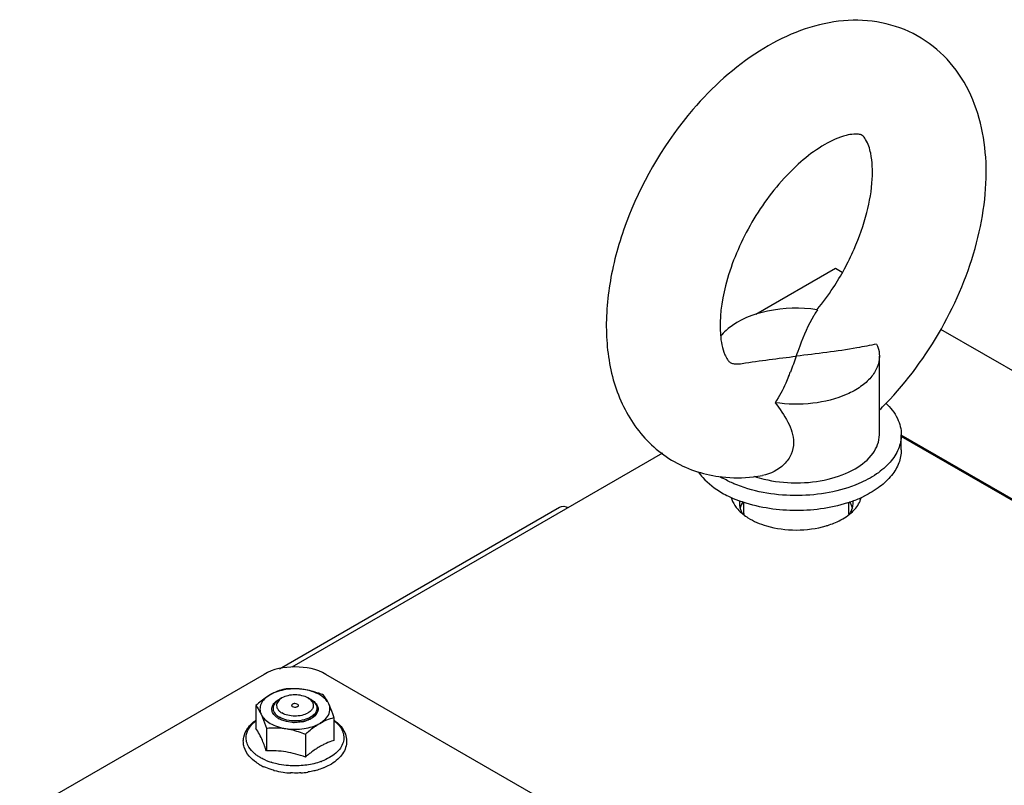
# Model space of a CAD drawing. Units: inches. Extents: x 0 to 340, y 0 to 220.
# Drawn here: x 278 to 282, y 176 to 179 of the extents above; entities that cross this region are included whole.
import ezdxf

# ---------------------------------------------------------------- set-up
doc = ezdxf.new("R2010")
doc.units = ezdxf.units.IN
doc.header["$LTSCALE"] = 18.7
doc.header["$MEASUREMENT"] = 0
doc.linetypes.add('HIDDEN', pattern=[0.2, 0.1, -0.1])
doc.layers.get('0').update_dxf_attribs({"linetype": 'CONTINUOUS'})
doc.layers.add('02___PRT_ALL_AXES', color=7, linetype='CONTINUOUS')
doc.layers.add('DEFAULT_2', color=8, linetype='HIDDEN')

msp = doc.modelspace()

# ---------------------------------------------------------------- linework, layer by layer
at = {"color": 7, "linetype": 'CONTINUOUS'}
for p, q in [((281.6434, 178.2246), (281.285, 178.0177)), ((281.6743, 178.2067), (281.6434, 178.2246)), ((285.022, 176.274), (282.1178, 177.9507)), ((284.5209, 175.9847), (281.939, 177.4753)), ((284.5156, 175.9816), (281.9397, 177.4688)), ((280.8651, 177.394), (279.1979, 176.4314)), ((279.1424, 176.4241), (280.4026, 177.1517)), ((279.0731, 176.3995), (277.9741, 175.7651)), ((281.6831, 175.0534), (279.3515, 176.3995)), ((279.1538, 176.2932), (279.1427, 176.2868)), ((279.2819, 176.2868), (279.2707, 176.2932)), ((279.0366, 176.259), (279.0366, 176.1563)), ((279.3879, 176.2047), (279.3879, 176.102)), ((279.0837, 176.1576), (279.0837, 176.0549)), ((278.9928, 176.121), (278.9928, 176.1212)), ((279.2593, 176.1304), (279.2593, 176.0277)), ((279.2713, 176.0376), (279.2704, 176.0369)), ((279.3293, 176.0073), (279.3288, 176.0072)), ((279.0516, 175.9945), (279.0525, 175.9939)), ((279.3426, 175.9798), (279.3412, 175.9789)), ((279.3599, 175.9874), (279.3426, 175.9798)), ((279.1928, 175.9559), (279.1924, 175.9559)), ((279.1928, 175.9566), (279.1925, 175.9566)), ((279.1932, 175.9565), (279.1928, 175.9566)), ((279.1928, 175.9559), (279.1931, 175.9561)), ((279.1932, 175.9566), (279.1931, 175.9562))]:
    msp.add_line(p, q, dxfattribs=at)
for centre, radius, start, end in [((279.1947, 176.1877), 0.1129, 112.7866, 117.7697), ((279.1991, 176.1776), 0.124, 111.427, 112.8428), ((279.2352, 176.1981), 0.1013, 60.0136, 62.2124), ((279.1781, 176.2731), 0.053, 225.9209, 227.5545), ((279.2496, 176.2699), 0.0485, 313.9255, 319.49), ((279.176, 176.2678), 0.0697, 229.7866, 231.047), ((279.1836, 176.2789), 0.0901, 235.2863, 239.0059), ((279.1868, 176.2842), 0.0963, 238.9755, 240.0028), ((279.1877, 176.2844), 0.0901, 238.1793, 240.0081), ((279.2123, 176.3633), 0.18, 268.0864, 268.8389), ((279.2143, 176.3469), 0.1635, 280.2431, 280.929), ((279.2161, 176.3379), 0.1543, 280.8856, 285.9825), ((279.2184, 176.3295), 0.1456, 286.029, 286.1451), ((279.2314, 176.2939), 0.0787, 299.2369, 299.9981), ((278.1228, 175.7229), 1.0166, 19.0619, 20.4007), ((279.5682, 175.6727), 0.4704, 126.5792, 127.0072), ((279.4835, 175.7971), 0.3199, 118.6798, 121.5135), ((279.4741, 175.8142), 0.3004, 115.4888, 118.667), ((279.1102, 176.119), 0.1358, 219.9443, 220.2416), ((279.1824, 176.2488), 0.2567, 246.3621, 248.1155), ((279.1874, 176.2611), 0.27, 248.1149, 249.8409), ((279.1924, 176.2749), 0.2846, 249.8443, 252.0261), ((279.681, 175.53), 0.6524, 129.0041, 130.2677), ((279.6064, 175.6225), 0.5335, 127.039, 128.9123), ((279.2355, 176.2656), 0.2747, 289.9611, 290.7391), ((279.1593, 176.1764), 0.2114, 239.3552, 239.6533), ((279.1601, 176.1778), 0.213, 239.6534, 240.0356), ((279.0562, 176.0003), 0.00735, 240.0479, 251.4171), ((279.1673, 176.1908), 0.2278, 240.1063, 245.5528), ((279.2015, 176.279), 0.3226, 254.6463, 254.9322), ((279.1994, 176.2505), 0.2942, 253.5706, 254.1991), ((279.202, 176.2596), 0.3036, 254.194, 261.857), ((279.2117, 176.3315), 0.3761, 261.955, 267.0638), ((279.1914, 175.957), 0.00186, 333.1746, 335.9254), ((279.2132, 176.3286), 0.3732, 273.825, 278.7713)]:
    msp.add_arc(centre, radius, start, end, dxfattribs=at)
for points in [[(280.4026, 177.1517), (280.4139, 177.1583), (280.4301, 177.1556), (280.4419, 177.1498)], [(279.3515, 176.3995), (279.3101, 176.4234), (279.2123, 176.4422), (279.1144, 176.4234), (279.0731, 176.3995)], [(279.3092, 176.2368), (279.3085, 176.2343), (279.3074, 176.2319), (279.3062, 176.2297)], [(279.3107, 176.2466), (279.3107, 176.2433), (279.3102, 176.24), (279.3092, 176.2368)], [(279.1162, 175.9684), (279.1166, 175.968), (279.1171, 175.9676), (279.1176, 175.9675)], [(279.1176, 175.9675), (279.1182, 175.9674), (279.1188, 175.9674), (279.1194, 175.9676)]]:
    msp.add_open_spline(points, degree=3, dxfattribs=at)
for points, knots in [([(279.253, 176.3311), (279.2262, 176.3353), (279.1735, 176.3353), (279.1224, 176.32), (279.1009, 176.3076)], [0, 0, 0, 0, 0.522775, 1, 1, 1, 1]), ([(279.1652, 176.3332), (279.1544, 176.3306), (279.1322, 176.3238), (279.1113, 176.3136), (279.1009, 176.3076)], [0, 0, 0, 0, 0.480204, 1, 1, 1, 1]), ([(279.253, 176.3311), (279.2456, 176.3323), (279.2165, 176.3358), (279.187, 176.3352), (279.1652, 176.3332)], [0, 0, 0, 0, 0.254871, 1, 1, 1, 1]), ([(279.3408, 176.3061), (279.3337, 176.3089), (279.3052, 176.3197), (279.2756, 176.3276), (279.253, 176.3311)], [0, 0, 0, 0, 0.251928, 1, 1, 1, 1]), ([(279.3236, 176.3076), (279.3186, 176.3105), (279.2963, 176.3217), (279.2719, 176.3282), (279.253, 176.3311)], [0, 0, 0, 0, 0.232518, 1, 1, 1, 1]), ([(279.1009, 176.3076), (279.0954, 176.3044), (279.0726, 176.2901), (279.0518, 176.2728), (279.0366, 176.259)], [0, 0, 0, 0, 0.238332, 1, 1, 1, 1]), ([(279.1009, 176.3076), (279.0919, 176.3024), (279.0759, 176.2909), (279.059, 176.2685), (279.0528, 176.2433), (279.0568, 176.2271), (279.0602, 176.2198)], [0, 0, 0, 0, 0.293864, 0.54708, 0.773538, 1, 1, 1, 1]), ([(279.1117, 176.228), (279.1094, 176.233), (279.1068, 176.2442), (279.1117, 176.2615), (279.1241, 176.2766), (279.1356, 176.2842), (279.1421, 176.2876)], [0, 0, 0, 0, 0.223478, 0.448555, 0.703044, 1, 1, 1, 1]), ([(279.1427, 176.2868), (279.1383, 176.2843), (279.1305, 176.2789), (279.1211, 176.269), (279.1152, 176.2582), (279.1138, 176.2503), (279.1138, 176.2466)], [0, 0, 0, 0, 0.289799, 0.549049, 0.782228, 1, 1, 1, 1]), ([(279.1435, 176.2859), (279.1381, 176.2812), (279.1312, 176.2726), (279.129, 176.2589), (279.1303, 176.2525), (279.1314, 176.2495)], [0, 0, 0, 0, 0.527735, 0.763377, 1, 1, 1, 1]), ([(279.1538, 176.2932), (279.1529, 176.2927), (279.1492, 176.2905), (279.1458, 176.288), (279.1435, 176.2859)], [0, 0, 0, 0, 0.260174, 1, 1, 1, 1]), ([(279.2707, 176.2932), (279.2624, 176.298), (279.2431, 176.305), (279.2123, 176.3083), (279.1814, 176.305), (279.1621, 176.298), (279.1538, 176.2932)], [0, 0, 0, 0, 0.237218, 0.500001, 0.762783, 1, 1, 1, 1]), ([(279.2707, 176.2932), (279.2717, 176.2927), (279.2753, 176.2905), (279.2787, 176.288), (279.2811, 176.2859)], [0, 0, 0, 0, 0.259975, 1, 1, 1, 1]), ([(279.2721, 176.2924), (279.2748, 176.2914), (279.2782, 176.2898), (279.2816, 176.2881), (279.2824, 176.2877)], [0, 0, 0, 0, 0.755313, 1, 1, 1, 1]), ([(279.2811, 176.2859), (279.2828, 176.2844), (279.2887, 176.2787), (279.2931, 176.2711), (279.2943, 176.2653)], [0, 0, 0, 0, 0.275487, 1, 1, 1, 1]), ([(279.2819, 176.2868), (279.2862, 176.2843), (279.294, 176.2789), (279.3034, 176.269), (279.3093, 176.2582), (279.3107, 176.2503), (279.3107, 176.2466)], [0, 0, 0, 0, 0.289809, 0.549045, 0.782228, 1, 1, 1, 1]), ([(279.2858, 176.2858), (279.2918, 176.2823), (279.3023, 176.2747), (279.3135, 176.26), (279.3176, 176.2434), (279.315, 176.2327), (279.3128, 176.2279)], [0, 0, 0, 0, 0.293874, 0.547177, 0.77369, 1, 1, 1, 1]), ([(279.3644, 176.2668), (279.3625, 176.2708), (279.3525, 176.2875), (279.3366, 176.3001), (279.3236, 176.3076)], [0, 0, 0, 0, 0.224548, 1, 1, 1, 1]), ([(279.3644, 176.2668), (279.3625, 176.2709), (279.3558, 176.2846), (279.3476, 176.2977), (279.3408, 176.3061)], [0, 0, 0, 0, 0.293827, 1, 1, 1, 1]), ([(279.0366, 176.259), (279.0386, 176.2565), (279.0478, 176.2443), (279.0551, 176.2307), (279.0602, 176.2198)], [0, 0, 0, 0, 0.210312, 1, 1, 1, 1]), ([(279.1323, 176.2049), (279.13, 176.2065), (279.1217, 176.2128), (279.1148, 176.2211), (279.1117, 176.228)], [0, 0, 0, 0, 0.274917, 1, 1, 1, 1]), ([(279.1138, 176.2466), (279.1138, 176.2452), (279.1142, 176.2393), (279.1162, 176.2336), (279.1183, 176.2297)], [0, 0, 0, 0, 0.244262, 1, 1, 1, 1]), ([(279.1183, 176.2297), (279.1191, 176.2283), (279.1225, 176.2227), (279.1271, 176.2178), (279.131, 176.2146)], [0, 0, 0, 0, 0.23531, 1, 1, 1, 1]), ([(279.1314, 176.2495), (279.1319, 176.2482), (279.1343, 176.2428), (279.138, 176.2381), (279.1412, 176.235)], [0, 0, 0, 0, 0.235277, 1, 1, 1, 1]), ([(279.1423, 176.234), (279.1432, 176.2332), (279.1468, 176.2301), (279.1507, 176.2275), (279.1538, 176.2257)], [0, 0, 0, 0, 0.238813, 1, 1, 1, 1]), ([(279.2229, 176.2656), (279.2197, 176.2674), (279.2139, 176.2685), (279.2067, 176.2677), (279.2018, 176.266), (279.1983, 176.2632), (279.1968, 176.2595), (279.1983, 176.2557), (279.2004, 176.254), (279.2017, 176.2533)], [0, 0, 0, 0, 0.290783, 0.444843, 0.583918, 0.698495, 0.791958, 0.885413, 1, 1, 1, 1]), ([(279.2229, 176.2656), (279.2241, 176.2649), (279.2262, 176.2632), (279.2277, 176.2595), (279.2262, 176.2557), (279.2227, 176.253), (279.2179, 176.2512), (279.2106, 176.2504), (279.2048, 176.2515), (279.2017, 176.2533)], [0, 0, 0, 0, 0.114587, 0.208042, 0.301505, 0.416082, 0.555157, 0.709217, 1, 1, 1, 1]), ([(279.2832, 176.235), (279.2823, 176.2341), (279.2785, 176.2306), (279.2742, 176.2277), (279.2707, 176.2257)], [0, 0, 0, 0, 0.237507, 1, 1, 1, 1]), ([(279.3062, 176.2297), (279.3051, 176.2277), (279.2997, 176.2193), (279.2919, 176.2128), (279.2855, 176.2086)], [0, 0, 0, 0, 0.228688, 1, 1, 1, 1]), ([(279.2943, 176.2653), (279.2953, 176.2608), (279.2948, 176.2507), (279.2897, 176.2422), (279.2864, 176.2384)], [0, 0, 0, 0, 0.478514, 1, 1, 1, 1]), ([(279.3082, 176.2292), (279.3076, 176.227), (279.3041, 176.2179), (279.2972, 176.2104), (279.2913, 176.2058)], [0, 0, 0, 0, 0.228222, 1, 1, 1, 1]), ([(279.3128, 176.2279), (279.3118, 176.2257), (279.3065, 176.2164), (279.2983, 176.209), (279.2915, 176.2044)], [0, 0, 0, 0, 0.228352, 1, 1, 1, 1]), ([(279.3589, 176.2101), (279.3645, 176.2184), (279.3725, 176.2376), (279.3685, 176.2581), (279.3644, 176.2668)], [0, 0, 0, 0, 0.508284, 1, 1, 1, 1]), ([(279.3879, 176.2047), (279.386, 176.2104), (279.379, 176.2314), (279.3712, 176.2522), (279.3644, 176.2668)], [0, 0, 0, 0, 0.272808, 1, 1, 1, 1]), ([(279.006, 176.0318), (278.9961, 176.0436), (278.9843, 176.0642), (278.9792, 176.0943), (278.9814, 176.1246), (278.9988, 176.1614), (279.0227, 176.1834), (279.0364, 176.1931)], [0, 0, 0, 0, 0.247941, 0.367775, 0.487218, 0.731835, 1, 1, 1, 1]), ([(278.9928, 176.1212), (278.994, 176.1341), (279.0042, 176.1613), (279.0244, 176.1815), (279.0362, 176.1906)], [0, 0, 0, 0, 0.463045, 1, 1, 1, 1]), ([(279.0602, 176.2198), (279.0682, 176.2024), (279.0938, 176.1805), (279.1342, 176.1632), (279.1586, 176.1575), (279.1715, 176.1555)], [0, 0, 0, 0, 0.43547, 0.704965, 1, 1, 1, 1]), ([(279.0602, 176.2198), (279.0622, 176.2153), (279.0711, 176.1949), (279.0783, 176.1739), (279.0837, 176.1576)], [0, 0, 0, 0, 0.223944, 1, 1, 1, 1]), ([(279.1322, 176.2136), (279.1328, 176.2131), (279.1354, 176.2111), (279.1381, 176.2092), (279.1402, 176.2079)], [0, 0, 0, 0, 0.243509, 1, 1, 1, 1]), ([(279.1551, 176.1931), (279.1536, 176.1937), (279.148, 176.1959), (279.1426, 176.1986), (279.1387, 176.2008)], [0, 0, 0, 0, 0.258504, 1, 1, 1, 1]), ([(279.2855, 176.2086), (279.2758, 176.2024), (279.2525, 176.1931), (279.2149, 176.1883), (279.1768, 176.192), (279.1529, 176.2005), (279.1427, 176.2064)], [0, 0, 0, 0, 0.233789, 0.496481, 0.761102, 1, 1, 1, 1]), ([(279.2698, 176.2252), (279.2615, 176.2205), (279.2423, 176.2137), (279.2116, 176.2106), (279.1811, 176.214), (279.162, 176.221), (279.1538, 176.2257)], [0, 0, 0, 0, 0.23817, 0.500966, 0.763239, 1, 1, 1, 1]), ([(279.2063, 176.1833), (279.2017, 176.1835), (279.1844, 176.1847), (279.1671, 176.1886), (279.1551, 176.1931)], [0, 0, 0, 0, 0.259512, 1, 1, 1, 1]), ([(279.2433, 176.186), (279.2405, 176.1855), (279.229, 176.1837), (279.2174, 176.1831), (279.2086, 176.1833)], [0, 0, 0, 0, 0.246729, 1, 1, 1, 1]), ([(279.2752, 176.1961), (279.2728, 176.1949), (279.2625, 176.1905), (279.2516, 176.1876), (279.2433, 176.186)], [0, 0, 0, 0, 0.236972, 1, 1, 1, 1]), ([(279.2758, 176.1957), (279.2744, 176.1951), (279.2689, 176.1928), (279.2632, 176.1909), (279.2589, 176.1896)], [0, 0, 0, 0, 0.243295, 1, 1, 1, 1]), ([(279.2913, 176.2058), (279.2901, 176.2049), (279.285, 176.2012), (279.2795, 176.1981), (279.2752, 176.1961)], [0, 0, 0, 0, 0.237495, 1, 1, 1, 1]), ([(279.2915, 176.2044), (279.2903, 176.2036), (279.2853, 176.2003), (279.2799, 176.1976), (279.2758, 176.1957)], [0, 0, 0, 0, 0.240478, 1, 1, 1, 1]), ([(279.3236, 176.179), (279.3273, 176.1812), (279.3406, 176.1896), (279.3524, 176.2006), (279.3589, 176.2101)], [0, 0, 0, 0, 0.272799, 1, 1, 1, 1]), ([(279.3236, 176.179), (279.334, 176.185), (279.3549, 176.1952), (279.3771, 176.202), (279.3879, 176.2047)], [0, 0, 0, 0, 0.519796, 1, 1, 1, 1]), ([(279.388, 176.1909), (279.3964, 176.1844), (279.4114, 176.1705), (279.427, 176.1456), (279.4335, 176.1189), (279.43, 176.0919), (279.4171, 176.0663), (279.3957, 176.0433), (279.367, 176.0234), (279.3448, 176.0132), (279.3328, 176.0086)], [0, 0, 0, 0, 0.130911, 0.247705, 0.355317, 0.461603, 0.574899, 0.701174, 0.842993, 1, 1, 1, 1]), ([(279.3882, 176.193), (279.3976, 176.1864), (279.4146, 176.1718), (279.434, 176.1454), (279.4446, 176.1158), (279.4452, 176.0849), (279.4356, 176.0551), (279.4172, 176.0282), (279.3914, 176.0051), (279.3709, 175.9929), (279.3599, 175.9874)], [0, 0, 0, 0, 0.13224, 0.255389, 0.372689, 0.487923, 0.604807, 0.727123, 0.858222, 1, 1, 1, 1]), ([(279.0757, 176.0773), (279.0726, 176.0856), (279.0619, 176.1129), (279.0485, 176.1395), (279.0366, 176.1563)], [0, 0, 0, 0, 0.300312, 1, 1, 1, 1]), ([(279.0837, 176.1576), (279.0909, 176.1582), (279.1201, 176.1602), (279.1497, 176.1589), (279.1715, 176.1555)], [0, 0, 0, 0, 0.245733, 1, 1, 1, 1]), ([(279.1715, 176.1555), (279.1984, 176.1513), (279.2511, 176.1513), (279.3021, 176.1666), (279.3236, 176.179)], [0, 0, 0, 0, 0.522775, 1, 1, 1, 1]), ([(279.1715, 176.1555), (279.179, 176.1543), (279.2089, 176.1486), (279.238, 176.1389), (279.2593, 176.1304)], [0, 0, 0, 0, 0.247849, 1, 1, 1, 1]), ([(279.2593, 176.1304), (279.2645, 176.1351), (279.2847, 176.1529), (279.3064, 176.1691), (279.3236, 176.179)], [0, 0, 0, 0, 0.260477, 1, 1, 1, 1]), ([(279.0053, 176.0721), (279.0007, 176.0795), (278.9936, 176.0954), (278.9921, 176.1127), (278.9928, 176.121)], [0, 0, 0, 0, 0.513291, 1, 1, 1, 1]), ([(279.3879, 176.102), (279.3843, 176.1009), (279.3697, 176.0961), (279.3554, 176.0903), (279.3448, 176.0853)], [0, 0, 0, 0, 0.242876, 1, 1, 1, 1]), ([(279.0395, 176.0363), (279.036, 176.0389), (279.023, 176.0492), (279.0117, 176.0618), (279.0053, 176.0721)], [0, 0, 0, 0, 0.268255, 1, 1, 1, 1]), ([(279.2593, 176.0277), (279.2308, 176.0378), (279.173, 176.054), (279.113, 176.0562), (279.0837, 176.0549)], [0, 0, 0, 0, 0.507893, 1, 1, 1, 1]), ([(279.3163, 176.0698), (279.3139, 176.0683), (279.3042, 176.0622), (279.2948, 176.0556), (279.2878, 176.0505)], [0, 0, 0, 0, 0.245201, 1, 1, 1, 1]), ([(279.0515, 175.9945), (279.0471, 175.997), (279.0307, 176.0074), (279.0157, 176.0203), (279.0065, 176.0313)], [0, 0, 0, 0, 0.262765, 1, 1, 1, 1]), ([(279.0569, 176.025), (279.0554, 176.0259), (279.0494, 176.0294), (279.0437, 176.0333), (279.0395, 176.0363)], [0, 0, 0, 0, 0.255786, 1, 1, 1, 1]), ([(279.0795, 176.0136), (279.0775, 176.0145), (279.0698, 176.018), (279.0623, 176.0219), (279.0569, 176.025)], [0, 0, 0, 0, 0.255994, 1, 1, 1, 1]), ([(279.3288, 176.0072), (279.3085, 175.9998), (279.2651, 175.9895), (279.2205, 175.9873), (279.1978, 175.9881)], [0, 0, 0, 0, 0.487168, 1, 1, 1, 1]), ([(279.1161, 175.9679), (279.1123, 175.969), (279.0977, 175.9733), (279.0833, 175.9787), (279.073, 175.9834)], [0, 0, 0, 0, 0.256393, 1, 1, 1, 1]), ([(279.1408, 175.9948), (279.1377, 175.9954), (279.1255, 175.998), (279.1134, 176.0013), (279.1046, 176.0041)], [0, 0, 0, 0, 0.254659, 1, 1, 1, 1]), ([(279.1978, 175.9881), (279.193, 175.9883), (279.1739, 175.9894), (279.1548, 175.992), (279.1408, 175.9948)], [0, 0, 0, 0, 0.253033, 1, 1, 1, 1]), ([(279.3064, 175.9674), (279.3036, 175.9666), (279.2919, 175.9637), (279.2801, 175.9617), (279.2711, 175.9606)], [0, 0, 0, 0, 0.243373, 1, 1, 1, 1]), ([(279.3412, 175.9789), (279.3384, 175.9778), (279.327, 175.9734), (279.3153, 175.9698), (279.3064, 175.9674)], [0, 0, 0, 0, 0.245106, 1, 1, 1, 1]), ([(279.1925, 175.9566), (279.1925, 175.9565), (279.1925, 175.9563), (279.1926, 175.9559), (279.1928, 175.9559)], [0, 0, 0, 0, 0.395021, 1, 1, 1, 1]), ([(279.2381, 175.9562), (279.2344, 175.956), (279.2194, 175.9553), (279.2044, 175.9557), (279.1932, 175.9565)], [0, 0, 0, 0, 0.247289, 1, 1, 1, 1]), ([(279.2711, 175.9606), (279.271, 175.9605), (279.2708, 175.9601), (279.2704, 175.9598), (279.2701, 175.9598)], [0, 0, 0, 0, 0.300803, 1, 1, 1, 1])]:
    msp.add_open_spline(points, degree=3, knots=knots, dxfattribs=at)
at = {"layer": '02___PRT_ALL_AXES', "color": 7, "linetype": 'CONTINUOUS'}
for p, q in [((281.8412, 177.4764), (281.8412, 177.83)), ((281.9397, 177.4089), (281.9397, 177.4764)), ((281.231, 177.1228), (281.231, 177.174)), ((281.7034, 177.1228), (281.7034, 177.1731))]:
    msp.add_line(p, q, dxfattribs=at)
for centre, radius, start, end in [((280.6309, 178.795), 1.1985, 326.7641, 336.1721), ((280.6709, 178.7669), 1.1497, 320.7562, 326.8429), ((282.0207, 177.7327), 0.551, 148.7819, 149.1456), ((282.0011, 177.7448), 0.5279, 146.1627, 148.7969), ((281.4716, 177.4413), 0.6044, 81.3464, 81.555), ((280.3661, 178.1774), 1.1535, 337.6327, 338.6816), ((280.8124, 178.6425), 1.4729, 314.322, 315.8682), ((281.1943, 177.9791), 0.6957, 276.5908, 280.019), ((281.3499, 177.6591), 0.4336, 238.4392, 240.0059), ((281.4672, 177.9068), 0.6463, 269.6127, 270.0588), ((281.3694, 177.626), 0.4732, 240.0436, 244.0276), ((281.3974, 177.6835), 0.5371, 244.0318, 248.4635), ((281.414, 177.7245), 0.5813, 248.4236, 249.8164), ((281.2973, 177.171), 0.086, 174.0435, 179.9938), ((281.5095, 177.7543), 0.6131, 287.8155, 290.1397), ((281.5313, 177.6965), 0.5513, 290.0795, 295.5392), ((281.6371, 177.171), 0.086, 0.0009, 6.2707), ((281.6581, 177.2202), 0.1044, 344.6741, 346.1101), ((281.5515, 177.6527), 0.5031, 295.6133, 296.1301), ((281.3619, 177.2871), 0.2146, 230.7467, 231.4337), ((281.3091, 177.1228), 0.0781, 180.0326, 182.3778), ((281.6254, 177.1227), 0.0781, 357.6844, 0.0306), ((281.572, 177.2877), 0.2155, 308.5706, 309.2547), ((281.4892, 177.4482), 0.3971, 286.3973, 288.5915), ((281.4991, 177.4196), 0.3667, 288.5553, 293.1106)]:
    msp.add_arc(centre, radius, start, end, dxfattribs=at)
for points, knots in [([(281.8696, 177.6169), (281.9669, 177.7173), (282.1343, 177.945), (282.269, 178.2672), (282.3196, 178.5322), (282.3276, 178.7787), (282.2667, 179.0185), (282.1213, 179.2021), (281.9769, 179.2986), (281.8092, 179.3448), (281.6338, 179.3403), (281.4609, 179.2912), (281.2354, 179.1732), (281.0889, 179.0397), (281.0025, 178.9391)], [0, 0, 0, 0, 0.138863, 0.277279, 0.343092, 0.405634, 0.521899, 0.57851, 0.634926, 0.691411, 0.748439, 0.807023, 0.868281, 1, 1, 1, 1]), ([(281.0025, 178.9391), (280.8812, 178.7981), (280.7351, 178.5554), (280.6297, 178.2081), (280.603, 177.9521), (280.6356, 177.7103), (280.7373, 177.4975), (280.9104, 177.3417), (281.0586, 177.2953), (281.1333, 177.2872)], [0, 0, 0, 0, 0.278561, 0.414112, 0.541676, 0.660996, 0.775084, 0.887533, 1, 1, 1, 1]), ([(281.7273, 178.3109), (281.7508, 178.3642), (281.7875, 178.4677), (281.8129, 178.6139), (281.8089, 178.7272), (281.7887, 178.7931), (281.7667, 178.824), (281.7455, 178.8293), (281.7213, 178.8291), (281.6683, 178.8193), (281.6256, 178.7992), (281.5952, 178.7817)], [0, 0, 0, 0, 0.245619, 0.45996, 0.622831, 0.716683, 0.74959, 0.774617, 0.804487, 0.852109, 1, 1, 1, 1]), ([(281.5952, 178.7817), (281.5268, 178.7422), (281.395, 178.6264), (281.2424, 178.4084), (281.1438, 178.1672), (281.1201, 178), (281.1262, 177.9267)], [0, 0, 0, 0, 0.233678, 0.510407, 0.782105, 1, 1, 1, 1]), ([(281.5604, 178.0391), (281.4869, 178.05), (281.346, 178.0467), (281.2107, 177.9949), (281.161, 177.954)], [0, 0, 0, 0, 0.535413, 1, 1, 1, 1]), ([(281.4672, 177.83), (281.4728, 177.8456), (281.4954, 177.909), (281.5216, 177.9717), (281.5477, 178.0153)], [0, 0, 0, 0, 0.246106, 1, 1, 1, 1]), ([(281.1262, 177.9267), (281.1287, 177.8961), (281.1354, 177.8566), (281.1553, 177.8177), (281.1649, 177.8057), (281.1726, 177.7999), (281.1825, 177.7964), (281.1999, 177.7947), (281.2146, 177.796), (281.2239, 177.7975)], [0, 0, 0, 0, 0.484708, 0.61687, 0.687645, 0.725433, 0.767976, 0.85112, 1, 1, 1, 1]), ([(281.161, 177.954), (281.1577, 177.9513), (281.1455, 177.9408), (281.1343, 177.929), (281.1269, 177.9196)], [0, 0, 0, 0, 0.260167, 1, 1, 1, 1]), ([(281.8289, 177.885), (281.7995, 177.8785), (281.6797, 177.8551), (281.5585, 177.8409), (281.4672, 177.83)], [0, 0, 0, 0, 0.246636, 1, 1, 1, 1]), ([(281.8289, 177.885), (281.8309, 177.8806), (281.8379, 177.8631), (281.8412, 177.844), (281.8412, 177.83)], [0, 0, 0, 0, 0.257379, 1, 1, 1, 1]), ([(281.8412, 177.83), (281.8412, 177.8134), (281.8339, 177.7783), (281.8032, 177.7309), (281.7558, 177.6897), (281.67, 177.6429), (281.5386, 177.6109), (281.4277, 177.6127), (281.3719, 177.6212)], [0, 0, 0, 0, 0.088213, 0.184647, 0.294293, 0.418355, 0.700355, 1, 1, 1, 1]), ([(281.4328, 177.7384), (281.4287, 177.7284), (281.4113, 177.6879), (281.3904, 177.6488), (281.3719, 177.6212)], [0, 0, 0, 0, 0.244748, 1, 1, 1, 1]), ([(281.3719, 177.6212), (281.3932, 177.5937), (281.4317, 177.5396), (281.4553, 177.474), (281.4553, 177.4421)], [0, 0, 0, 0, 0.521357, 1, 1, 1, 1]), ([(281.8701, 177.6189), (281.8909, 177.5992), (281.9257, 177.5562), (281.9397, 177.5018), (281.9397, 177.4764)], [0, 0, 0, 0, 0.530138, 1, 1, 1, 1]), ([(281.4679, 177.2605), (281.5158, 177.2605), (281.6075, 177.2705), (281.7279, 177.3145), (281.8157, 177.3824), (281.8412, 177.4473), (281.8412, 177.4764)], [0, 0, 0, 0, 0.307425, 0.584879, 0.813477, 1, 1, 1, 1]), ([(281.9397, 177.4764), (281.9397, 177.455), (281.9299, 177.4096), (281.8895, 177.3486), (281.8272, 177.296), (281.7761, 177.269), (281.7481, 177.2571)], [0, 0, 0, 0, 0.209855, 0.440006, 0.702539, 1, 1, 1, 1]), ([(281.4553, 177.4421), (281.4553, 177.4242), (281.4476, 177.3874), (281.4045, 177.3269), (281.3514, 177.3003), (281.3153, 177.2939)], [0, 0, 0, 0, 0.245617, 0.497169, 1, 1, 1, 1]), ([(281.9397, 177.4089), (281.9397, 177.389), (281.9314, 177.3472), (281.8967, 177.2902), (281.8425, 177.2397), (281.7977, 177.2131), (281.7731, 177.201)], [0, 0, 0, 0, 0.213368, 0.444783, 0.705796, 1, 1, 1, 1]), ([(281.0264, 177.3107), (281.0325, 177.3016), (281.062, 177.2638), (281.1012, 177.2344), (281.1331, 177.216)], [0, 0, 0, 0, 0.228928, 1, 1, 1, 1]), ([(281.2784, 177.29), (281.2926, 177.2852), (281.3526, 177.268), (281.4154, 177.2608), (281.4628, 177.2605)], [0, 0, 0, 0, 0.240354, 1, 1, 1, 1]), ([(281.2002, 177.2514), (281.1943, 177.2537), (281.1714, 177.2632), (281.1491, 177.2743), (281.1331, 177.2835)], [0, 0, 0, 0, 0.257884, 1, 1, 1, 1]), ([(281.7481, 177.2571), (281.6631, 177.2208), (281.4752, 177.1884), (281.2869, 177.2171), (281.2002, 177.2514)], [0, 0, 0, 0, 0.498134, 1, 1, 1, 1]), ([(281.1749, 177.1951), (281.1757, 177.1921), (281.1774, 177.186), (281.1797, 177.1802), (281.181, 177.1773)], [0, 0, 0, 0, 0.495272, 1, 1, 1, 1]), ([(281.6971, 177.1706), (281.619, 177.1455), (281.454, 177.1243), (281.2896, 177.1508), (281.2134, 177.1788)], [0, 0, 0, 0, 0.502642, 1, 1, 1, 1]), ([(281.7064, 177.1753), (281.7079, 177.173), (281.7108, 177.1683), (281.7133, 177.1635), (281.7144, 177.161)], [0, 0, 0, 0, 0.506254, 1, 1, 1, 1]), ([(281.7144, 177.161), (281.7156, 177.1584), (281.7178, 177.1531), (281.7195, 177.1475), (281.7203, 177.1448)], [0, 0, 0, 0, 0.505162, 1, 1, 1, 1]), ([(281.72, 177.1479), (281.721, 177.1517), (281.7226, 177.1593), (281.7231, 177.1671), (281.7231, 177.171)], [0, 0, 0, 0, 0.502962, 1, 1, 1, 1]), ([(281.2281, 177.1193), (281.2351, 177.1136), (281.2673, 177.0911), (281.3042, 177.0759), (281.3332, 177.0673)], [0, 0, 0, 0, 0.22979, 1, 1, 1, 1])]:
    msp.add_open_spline(points, degree=3, knots=knots, dxfattribs=at)
for points in [[(281.2239, 177.7975), (281.3047, 177.8107), (281.386, 177.8203), (281.4672, 177.83)], [(281.4672, 177.83), (281.4586, 177.8059), (281.45, 177.7818), (281.4407, 177.758)], [(281.1333, 177.2872), (281.1799, 177.282), (281.2275, 177.2825), (281.2741, 177.2879)], [(281.181, 177.1773), (281.1867, 177.1644), (281.1948, 177.1524), (281.2041, 177.1418)], [(281.2113, 177.171), (281.2113, 177.1538), (281.2171, 177.1361), (281.2261, 177.1215)], [(281.2288, 177.1765), (281.2223, 177.1668), (281.2171, 177.156), (281.2141, 177.1447)], [(281.7303, 177.1418), (281.7431, 177.1564), (281.7537, 177.1738), (281.7589, 177.1926)], [(281.2041, 177.1418), (281.2108, 177.1343), (281.2182, 177.1273), (281.2261, 177.1209)], [(281.676, 177.0987), (281.6866, 177.1048), (281.6968, 177.1116), (281.7064, 177.1193)], [(281.7083, 177.1215), (281.7134, 177.1297), (281.7174, 177.1386), (281.72, 177.1479)], [(281.7084, 177.1209), (281.7162, 177.1273), (281.7236, 177.1343), (281.7303, 177.1418)], [(281.643, 177.0823), (281.6543, 177.0871), (281.6654, 177.0925), (281.676, 177.0987)], [(281.3332, 177.0673), (281.4189, 177.0421), (281.5155, 177.0421), (281.6013, 177.0673)]]:
    msp.add_open_spline(points, degree=3, dxfattribs=at)
at = {"layer": 'DEFAULT_2', "color": 8, "linetype": 'HIDDEN'}
for p, q in [((281.231, 177.1228), (281.231, 177.1185)), ((281.231, 177.1204), (281.231, 177.1228)), ((281.2311, 177.1182), (281.231, 177.1204)), ((281.7034, 177.1228), (281.7034, 177.1185)), ((281.7034, 177.1228), (281.7034, 177.1204))]:
    msp.add_line(p, q, dxfattribs=at)

doc.saveas('drawing.dxf')
